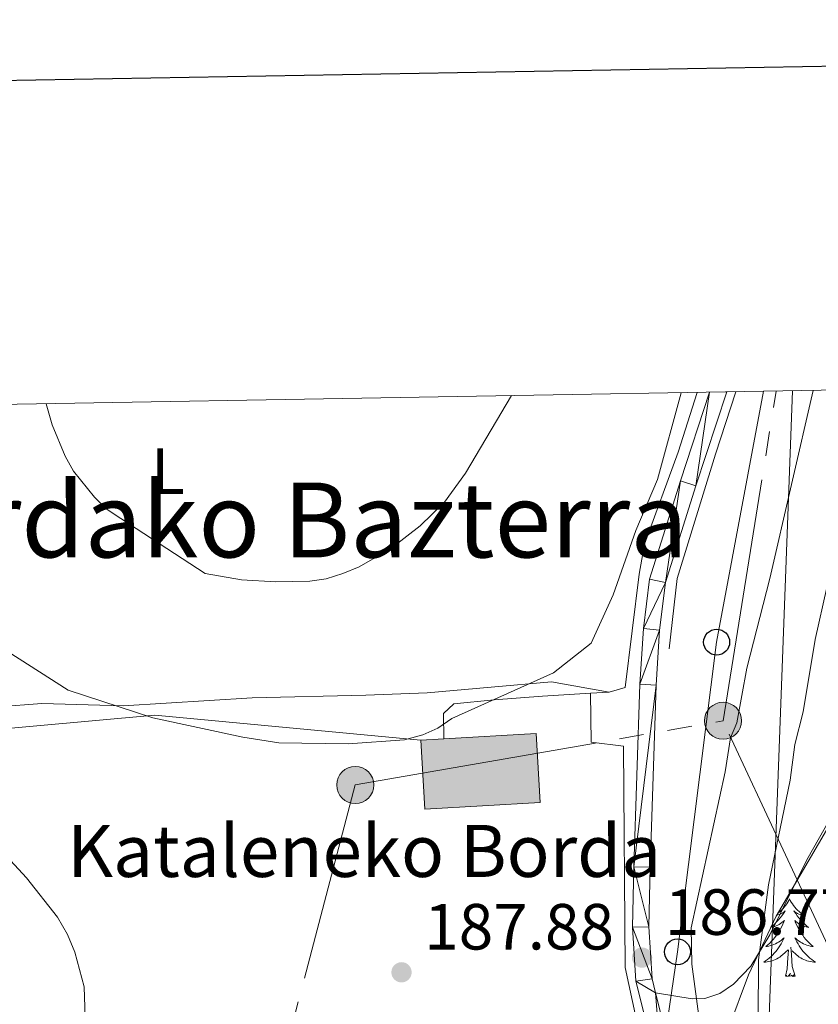
# Model space of a CAD drawing. Extents: x 615859 to 620365, y 789385 to 792432.
# Drawn here: x 617145 to 617268, y 792022 to 792173 of the extents above; entities that cross this region are included whole.
import ezdxf
from ezdxf.enums import TextEntityAlignment as Align

# ---------------------------------------------------------------- set-up
doc = ezdxf.new("R2010")
doc.units = 0
doc.header["$MEASUREMENT"] = 0
doc.linetypes.add('5elect', pattern=[127.5, 75, -7.5, 7.5, -7.5, 7.5, -7.5, 7.5, -7.5])
doc.linetypes.add('DGN Style 3', pattern=[66.70773200000001, 47.64838, -19.059352])
for name, color, linetype in [('Nivel 1', 7, 'Continuous'), ('Nivel 15', 7, 'Continuous'), ('Nivel 20', 7, 'Continuous'), ('Nivel 21', 7, 'Continuous'), ('Nivel 32', 7, 'Continuous'), ('Nivel 33', 7, 'Continuous'), ('Nivel 35', 7, 'Continuous'), ('Nivel 36', 7, 'Continuous'), ('Nivel 37', 7, 'Continuous'), ('Nivel 41', 7, 'Continuous'), ('Nivel 44', 7, 'Continuous'), ('Nivel 45', 7, 'Continuous'), ('Nivel 5', 7, 'Continuous'), ('Nivel 52', 7, 'Continuous'), ('Nivel 54', 7, 'Continuous'), ('Nivel 61', 7, 'Continuous'), ('Nivel 63', 7, 'Continuous'), ('Nivel 7', 7, 'Continuous')]:
    doc.layers.add(name, color=color, linetype=linetype)
doc.styles.add('Style-arial', font='arial.shx', dxfattribs={"bigfont": 'arialbig.shx'})
doc.styles.add('Style-ariali', font='ariali.shx', dxfattribs={"bigfont": 'arialibig.shx'})
doc.styles.add('Style-arialn', font='arialn.shx', dxfattribs={"bigfont": 'arialnbig.shx'})
doc.styles.add('Style-times', font='times.shx', dxfattribs={"bigfont": 'timesbig.shx'})
doc.linetypes.add('5limun', pattern='A,16,-16,[2,dgnlstyle.shx,S=0.128,R=0,X=0,Y=0],-16,16,-8', length=72)
doc.linetypes.add('5zonar', pattern='A,-5,[1,dgnlstyle.shx,S=0.08,R=0,X=0,Y=0],-5', length=10)

# ---------------------------------------------------------------- blocks, each defined once
blk = doc.blocks.new('5PELE_1')
at = {"layer": 'Nivel 32', "linetype": 'Continuous', "lineweight": 0}
h = blk.add_hatch(color=9, dxfattribs=at)
edge = h.paths.add_edge_path()
edge.add_arc((0, 0), 2.85, 0, 360)
at = {"layer": 'Nivel 32', "color": 8, "linetype": 'Continuous', "lineweight": 0}
blk.add_circle((0, 0, -0.0001837119147864996), 2.85, dxfattribs=at)
blk = doc.blocks.new('5PTT_1')
at = {"layer": 'Nivel 33', "color": 19, "linetype": 'Continuous', "lineweight": 30}
blk.add_circle((0, 0, -0.0001565439219177733), 1.995000006667076, dxfattribs=at)
blk = doc.blocks.new('5PATER_1')
at = {"layer": 'Nivel 7', "linetype": 'Continuous', "lineweight": 0}
h = blk.add_hatch(color=19, dxfattribs=at)
edge = h.paths.add_edge_path()
edge.add_ellipse((1.001171767711639e-08, 1.001171767711639e-08), major_axis=(-1.095731442658737, -1.110710700182447), ratio=0.9994222409660319, start_angle=0, end_angle=360)

msp = doc.modelspace()

# ---------------------------------------------------------------- hatches: boundary and pattern name
at = {"layer": 'Nivel 52', "linetype": 'Continuous', "lineweight": 13}
msp.add_hatch(color=33, dxfattribs=at).paths.add_polyline_path([(617207.6340000001, 792051.9920000001), (617207.02, 792062.598), (617210.568, 792062.8030000001), (617224.726, 792063.6229999999), (617225.3400000001, 792053.017)])

# ---------------------------------------------------------------- linework, layer by layer
at = {"layer": 'Nivel 1', "color": 19, "linetype": '5limun', "lineweight": 0, "ltscale": 0.5}
msp.add_polyline3d([(617421.4750000001, 790482.943, 500.888), (617374.257, 790510.81, 499.253), (617302.524, 790553.6780000001, 507.457), (617190.365, 790620.51, 548.061), (617345.541, 790930.1869999999, 414.331), (617251.3970000001, 791221.8640000001, 348.157), (617249.7590000001, 791335.4410000001, 331.094), (617249.5930000001, 791457.193, 307.552), (617248.976, 791553.49, 281.659), (617248.311, 791646.223, 259.926), (617251.9739999999, 791807.3729999999, 208.634), (617254.4739999999, 791851.1710000001, 202.999), (617258.8500000001, 791974.8870000001, 182.451), (617264.1510000001, 792116.283, 185.763)], dxfattribs=at)
at = {"layer": 'Nivel 15', "color": 33, "linetype": 'Continuous', "lineweight": 0, "elevation": 193.02, "flags": 128}
for points in [[(617210.568, 792062.8030000001), (617224.726, 792063.6229999999), (617225.3400000001, 792053.017), (617207.6340000001, 792051.9920000001), (617207.02, 792062.598)], [(617207.02, 792062.598), (617210.568, 792062.8030000001)]]:
    msp.add_lwpolyline(points, dxfattribs=at)
at = {"layer": 'Nivel 20', "color": 19, "linetype": 'Continuous', "lineweight": 0, "ltscale": 0.5, "elevation": 188.333}
msp.add_lwpolyline([(617255.4180000001, 792116.1300000001), (617252.31, 792106.554), (617246.4110000001, 792087.4480000001), (617245.186, 792076.6499999999)], dxfattribs=at)
at = {"layer": 'Nivel 20', "color": 19, "linetype": 'Continuous', "lineweight": 0, "ltscale": 0.5}
for points in [[(617235.963, 792069.99, 189.143), (617238.412, 792070.666, 189.143), (617240.594, 792088.1170000001, 189.663), (617241.4210000001, 792092.7180000001, 189.697), (617246.5789999999, 792106.842, 189.697), (617249.506, 792116.027, 189.812)], [(617061.4550000001, 792052.8640000001, 173.248), (617070.1229999999, 792023.9510000001, 176.016), (617087.966, 791957.628, 186.538), (617113.929, 791952.773, 192.076), (617149.5490000001, 791943.129, 197.06), (617199.121, 791926.288, 203.152), (617240.815, 791913.916, 202.598), (617242.835, 791959.6799999999, 194.845), (617244.229, 792000.824, 188.2), (617238.433, 792027.6610000001, 187.646), (617238.1810000001, 792061.686, 187.646), (617233.2069999999, 792062.3060000001, 188.2), (617233.0860000001, 792069.808, 189.171)]]:
    msp.add_polyline3d(points, dxfattribs=at)
at = {"layer": 'Nivel 21', "color": 19, "linetype": 'Continuous', "lineweight": 0, "extrusion": (0.724418454177364, 0.1832233861819071, 0.6645653421623146), "elevation": 592383.5358424236, "flags": 128}
msp.add_lwpolyline([(616494.4598502736, -526599.5022318384), (616479.6476585383, -526599.5022318384), (616464.3273086499, -526597.5363047565)], dxfattribs=at)
at = {"layer": 'Nivel 21', "color": 19, "linetype": 'Continuous', "lineweight": 0}
for points in [[(617227.5079999999, 791869.4439999999, 203.508), (617230.4739999999, 791875.814, 203.706), (617238.0149999999, 791889.7590000001, 203.152), (617243.031, 791901.3360000001, 202.598), (617244.2409999999, 791910.648, 200.937), (617243.642, 791924.6359999999, 199.83), (617243.2409999999, 791927.1259999999, 200.383), (617243.0109999999, 791940.0079999999, 197.614), (617243.2609999999, 791946.1140000001, 196.507), (617245.9839999999, 791972.4010000001, 192.077), (617247.038, 791992.105, 188.2), (617244.2860000001, 792008.8840000001, 186.539), (617240.075, 792025.531, 186.539), (617239.565, 792033.8430000001, 186.539), (617239.756, 792043.122, 186.539), (617240.676, 792071.1699999999, 187.646), (617241.237, 792079.744, 188.2), (617242.185, 792087.352, 188.2), (617246.9180000001, 792102.44, 188.2), (617251.4140000001, 792116.061, 188.2)], [(617254.061, 792116.1070000001, 188.2), (617249.297, 792101.675, 188.2), (617244.638, 792086.8189999999, 188.2), (617243.726, 792079.507, 188.2), (617243.173, 792071.047, 187.646), (617242.2550000001, 792043.0549999999, 186.539), (617242.0660000001, 792033.8940000001, 186.539), (617242.5560000001, 792025.9180000001, 186.539), (617243.1030000001, 792023.753, 186.539)]]:
    msp.add_polyline3d(points, dxfattribs=at)
at = {"layer": 'Nivel 21', "color": 19, "linetype": 'DGN Style 3', "lineweight": 0}
msp.add_polyline3d([(617062.8030000001, 792054.2110000001, 173.451), (617079.9990000001, 792059.905, 177.988), (617084.7280000001, 792061.044, 179.02), (617099.5689999999, 792062.432, 181.246), (617133.158, 792067.0020000001, 187.544), (617148.7620000001, 792068.2209999999, 189.896), (617161.2579999999, 792067.8700000001, 189.883), (617181.075, 792069.081, 191.314), (617198.5760000001, 792069.496, 191.686), (617208.0009999999, 792069.844, 191.314), (617217.8500000001, 792070.7450000001, 189.818), (617227.1000000001, 792071.533, 189.056), (617235.963, 792069.99, 189.144)], dxfattribs=at)
at = {"layer": 'Nivel 32', "color": 6, "linetype": '5elect', "lineweight": 0, "ltscale": 0.5, "extrusion": (-0.003011735983818257, -0.01871494365514928, 0.999820324023446), "elevation": -16497.10032444238, "flags": 128}
msp.add_lwpolyline([(483567.3431257959, 879920.5777005088), (483567.3431257959, 879971.9078281727)], dxfattribs=at)
at = {"layer": 'Nivel 32', "color": 6, "linetype": '5elect', "lineweight": 0, "ltscale": 0.5, "extrusion": (0.8683259200129607, 0.4339925125976697, 0.2401262077383615), "elevation": 879772.2369575666, "flags": 128}
msp.add_lwpolyline([(432375.9968211878, -217409.0129584305), (432422.5874669381, -217419.0897896073), (432543.1661580108, -217432.6866097567)], dxfattribs=at)
at = {"layer": 'Nivel 32', "color": 6, "linetype": '5elect', "lineweight": 0, "ltscale": 0.5}
msp.add_polyline3d([(617157.169, 791896.8160000001, 207.707), (617172.9310000001, 791964.341, 192.641), (617196.9340000001, 792055.7, 189.617), (617253.4739999999, 792065.5700000001, 185.4)], dxfattribs=at)
at = {"layer": 'Nivel 33', "color": 19, "linetype": 'Continuous', "lineweight": 0, "ltscale": 0.5}
msp.add_polyline3d([(617259.6910000001, 792116.2039999999, 186.84), (617252.487, 792077.652, 186.167), (617246.4610000001, 792030.0560000001, 185.518), (617239.54, 791982.8, 191.298)], dxfattribs=at)
at = {"layer": 'Nivel 35', "color": 92, "linetype": '5zonar', "lineweight": 0, "ltscale": 0.5}
msp.add_polyline3d([(617254.3700000001, 792018.429, 189.684), (617257.379, 792026.5430000001, 188.496), (617261.648, 792035.5390000001, 187.811), (617273.0760000001, 792055.057, 186.95), (617275.662, 792061.05, 186.788), (617276.044, 792063.4720000001, 186.78), (617275.922, 792068.6089999999, 186.848), (617274.2520000001, 792079.358, 187.105), (617273.916, 792084.5760000001, 187.168), (617274.7220000001, 792089.4269999999, 187.104), (617275.743, 792091.6540000001, 187.006), (617277.2760000001, 792093.7139999999, 186.852), (617279.3800000001, 792095.6810000001, 186.603), (617281.433, 792097.155, 186.292), (617285.844, 792099.3030000001, 185.468)], dxfattribs=at)
at = {"layer": 'Nivel 36', "color": 92, "linetype": 'Continuous', "lineweight": 0, "extrusion": (0.009693110473328234, 0.0006131894703321997, 0.9999528326916353), "elevation": 6657.759433738063, "flags": 128}
msp.add_lwpolyline([(617202.2551557422, 792065.8744409431), (617205.1322919899, 792066.0564409771)], dxfattribs=at)
at = {"layer": 'Nivel 36', "color": 92, "linetype": 'Continuous', "lineweight": 0, "flags": 128}
for points in [[(617263.7, 792038.1950000001), (617263.5889999999, 792037.976), (617263.4340000001, 792037.7010000001), (617263.2660000001, 792037.435), (617263.084, 792037.1780000001), (617262.8899999999, 792036.9299999999), (617262.683, 792036.692), (617262.4639999999, 792036.466), (617262.2339999999, 792036.25), (617261.994, 792036.047), (617261.906, 792035.98)], [(617263.7, 792038.1950000001), (617263.811, 792037.976), (617263.966, 792037.7010000001), (617264.1340000001, 792037.435), (617264.3160000001, 792037.1780000001), (617264.51, 792036.9299999999), (617264.717, 792036.692), (617264.936, 792036.466), (617265.166, 792036.25), (617265.406, 792036.047), (617265.6570000001, 792035.8559999999), (617265.9169999999, 792035.6780000001), (617265.7180000001, 792035.7010000001), (617265.5149999999, 792035.7390000001), (617265.3160000001, 792035.794), (617265.121, 792035.8630000001), (617264.932, 792035.9480000001), (617264.7509999999, 792036.047), (617264.577, 792036.159), (617264.372, 792036.3500000001), (617264.413, 792036.2849999999), (617264.6429999999, 792035.94), (617264.8859999999, 792035.604), (617265.142, 792035.2779999999), (617265.4099999999, 792034.962), (617265.69, 792034.6570000001), (617265.9820000001, 792034.3630000001), (617266.2849999999, 792034.0800000001), (617266.598, 792033.8090000001), (617266.4739999999, 792033.8319999999), (617266.2280000001, 792033.8900000001), (617265.986, 792033.963), (617265.75, 792034.051), (617265.5190000001, 792034.1540000001), (617265.2960000001, 792034.2720000001), (617265.0800000001, 792034.4029999999), (617264.8729999999, 792034.548), (617264.676, 792034.7050000001), (617264.4890000001, 792034.875), (617264.577, 792034.6529999999), (617264.733, 792034.2920000001), (617264.9040000001, 792033.9380000001), (617265.0889999999, 792033.591), (617265.2890000001, 792033.2509999999), (617265.5009999999, 792032.9199999999), (617265.7280000001, 792032.598), (617265.967, 792032.2860000001), (617266.2180000001, 792031.983), (617266.4820000001, 792031.6910000001), (617266.757, 792031.4099999999), (617267.044, 792031.1400000001), (617267.341, 792030.882), (617267.145, 792030.9070000001), (617266.878, 792030.9539999999), (617266.615, 792031.017), (617266.3559999999, 792031.0959999999), (617266.101, 792031.19), (617265.8530000001, 792031.298), (617265.612, 792031.4210000001), (617265.378, 792031.5590000001), (617265.1529999999, 792031.709), (617264.9369999999, 792031.8729999999), (617264.7309999999, 792032.0490000001), (617264.5360000001, 792032.237), (617264.6769999999, 792031.9099999999), (617264.8319999999, 792031.5889999999), (617265.0009999999, 792031.2749999999), (617265.1840000001, 792030.97), (617265.381, 792030.673), (617265.591, 792030.385), (617265.814, 792030.1070000001), (617266.0490000001, 792029.8389999999), (617266.2949999999, 792029.581), (617266.5530000001, 792029.3360000001), (617266.8219999999, 792029.102), (617267.101, 792028.8800000001), (617267.3899999999, 792028.6710000001), (617267.6799999999, 792028.48), (617267.415, 792028.4890000001), (617267.152, 792028.514), (617266.8899999999, 792028.5549999999), (617266.631, 792028.612), (617266.3759999999, 792028.6840000001), (617266.1259999999, 792028.771), (617265.882, 792028.8740000001), (617265.6440000001, 792028.99), (617265.4140000001, 792029.121), (617265.192, 792029.2660000001), (617264.979, 792029.4240000001), (617264.7760000001, 792029.594), (617264.118, 792030.2139999999)], [(617261.75, 792035.7139999999), (617261.885, 792035.7390000001), (617262.084, 792035.794), (617262.2790000001, 792035.8630000001), (617262.4680000001, 792035.9480000001), (617262.649, 792036.047), (617262.8230000001, 792036.159), (617263.0279999999, 792036.3500000001), (617262.987, 792036.2849999999), (617262.757, 792035.94), (617262.514, 792035.604), (617262.2579999999, 792035.2779999999), (617261.99, 792034.962), (617261.71, 792034.6570000001), (617261.4180000001, 792034.3630000001), (617261.115, 792034.0800000001), (617260.845, 792033.8459999999)], [(617260.8289999999, 792033.814), (617260.926, 792033.8319999999), (617261.172, 792033.8900000001), (617261.4140000001, 792033.963), (617261.6499999999, 792034.051), (617261.881, 792034.1540000001), (617262.104, 792034.2720000001), (617262.3200000001, 792034.4029999999), (617262.527, 792034.548), (617262.7239999999, 792034.7050000001), (617262.9110000001, 792034.875), (617262.8230000001, 792034.6529999999), (617262.6669999999, 792034.2920000001), (617262.496, 792033.9380000001), (617262.311, 792033.591), (617262.111, 792033.2509999999), (617261.899, 792032.9199999999), (617261.672, 792032.598), (617261.433, 792032.2860000001), (617261.182, 792031.983), (617260.9180000001, 792031.6910000001), (617260.6429999999, 792031.4099999999), (617260.3559999999, 792031.1400000001), (617260.0590000001, 792030.882), (617260.2550000001, 792030.9070000001), (617260.5220000001, 792030.9539999999), (617260.7849999999, 792031.017), (617261.044, 792031.0959999999), (617261.2990000001, 792031.19), (617261.547, 792031.298), (617261.788, 792031.4210000001), (617262.0220000001, 792031.5590000001), (617262.247, 792031.709), (617262.463, 792031.8729999999), (617262.669, 792032.0490000001), (617262.8640000001, 792032.237), (617262.723, 792031.9099999999), (617262.568, 792031.5889999999), (617262.399, 792031.2749999999), (617262.216, 792030.97), (617262.0190000001, 792030.673), (617261.8090000001, 792030.385), (617261.5860000001, 792030.1070000001), (617261.351, 792029.8389999999), (617261.105, 792029.581), (617260.8470000001, 792029.3360000001), (617260.578, 792029.102), (617260.2990000001, 792028.8800000001), (617260.01, 792028.6710000001), (617259.72, 792028.48), (617259.9850000001, 792028.4890000001), (617260.2479999999, 792028.514), (617260.51, 792028.5549999999), (617260.7690000001, 792028.612), (617261.024, 792028.6840000001), (617261.274, 792028.771), (617261.5179999999, 792028.8740000001), (617261.756, 792028.99), (617261.986, 792029.121), (617262.2080000001, 792029.2660000001), (617262.4210000001, 792029.4240000001), (617262.6240000001, 792029.594), (617263.4720000001, 792030.3929999999)], [(617263.081, 792026.344), (617263.3260000001, 792027.462), (617263.439, 792029.2039999999), (617263.487, 792029.6370000001), (617263.55, 792030.3600000001)], [(617264.551, 792026.344), (617264.122, 792027.784), (617264.031, 792028.6880000001), (617263.9850000001, 792029.6370000001), (617263.8829999999, 792030.801)], [(617264.551, 792026.344), (617264.3770000001, 792026.2760000001), (617264.358, 792026.5150000001), (617264.1680000001, 792026.2930000001), (617264.047, 792026.496), (617263.926, 792026.388), (617263.656, 792026.334), (617263.852, 792026.727), (617263.467, 792026.3470000001), (617263.2790000001, 792026.2930000001), (617263.2380000001, 792026.4550000001), (617263.081, 792026.344)]]:
    msp.add_lwpolyline(points, dxfattribs=at)
at = {"layer": 'Nivel 36', "color": 92, "linetype": 'Continuous', "lineweight": 0}
for points in [[(617323.9739999999, 792117.325, 163.683), (617323.4890000001, 792116.986, 163.75), (617317.615, 792113.47, 164.845), (617309.0090000001, 792108.8530000001, 167.183), (617293.4010000001, 792101.996, 171.758), (617284.8729999999, 792098.0700000001, 175.339), (617281.9909999999, 792096.199, 176.127), (617280.348, 792094.344, 176.52), (617277.821, 792089.7960000001, 177.146), (617276.4920000001, 792086.2, 177.604), (617275.2590000001, 792081.385, 178.159), (617274.486, 792075.0730000001, 178.351), (617274.0860000001, 792067.6140000001, 177.496), (617273.3929999999, 792059.773, 177.209), (617272.2579999999, 792055.183, 177.296), (617270.023, 792050.699, 177.593), (617266.335, 792044.2209999999, 178.333), (617260.6429999999, 792032.6699999999, 180.442), (617257.733, 792027.8589999999, 181.788), (617255.0700000001, 792025.1000000001, 182.834), (617252.9569999999, 792023.659, 183.622), (617250.692, 792022.8740000001, 184.449), (617248.73, 792022.8600000001, 185.049), (617243.1030000001, 792023.753, 186.539)], [(617210.568, 792062.8030000001, 189.143), (617210.4990000001, 792066.7010000001, 189.697), (617212.0719999999, 792068.192, 190.012), (617218.263, 792068.7690000001, 190.189), (617225.7069999999, 792069.342, 189.244), (617233.0860000001, 792069.808, 189.171)], [(617061.4550000001, 792052.8640000001, 173.248), (617075.5719999999, 792056.3049999999, 177.678), (617082.7339999999, 792057.75, 179.228), (617097.6140000001, 792059.6710000001, 180.678), (617126.9580000001, 792062.872, 185.371), (617166.138, 792066.4280000001, 190.415), (617207.02, 792062.598, 189.697)]]:
    msp.add_polyline3d(points, dxfattribs=at)
at = {"layer": 'Nivel 5', "color": 25, "linetype": 'Continuous', "lineweight": 0, "flags": 128}
for points, elevation in [([(617247.0560000001, 792115.9850000001), (617243.372, 792102.665), (617240.0630000001, 792094.815), (617236.587, 792084.898), (617233.175, 792077.5050000001), (617227.419, 792072.9340000001), (617211.7930000001, 792065.943), (617209.6200000001, 792064.4170000001), (617207.3330000001, 792063.406), (617204.477, 792062.6610000001), (617195.865, 792062.031), (617185.162, 792062.202), (617179.656, 792063.061), (617165.7930000001, 792066.0420000001), (617152.788, 792070.2490000001), (617128.8389999999, 792085.517), (617124.449, 792088.4010000001), (617120.1200000001, 792092.0020000001), (617114.46, 792098.1059999999), (617111.746, 792102.5989999999), (617107.2309999999, 792112.7420000001), (617107.041, 792113.5449999999)], 190), ([(617267.3119999999, 792116.338), (617260.656, 792087.4180000001), (617257.155, 792073.6769999999), (617255.5800000001, 792065.264), (617254.6300000001, 792062.949), (617253.798, 792057.737), (617248.5889999999, 792033.7380000001), (617248.689, 792028.1499999999), (617251.574, 792006.435)], 185), ([(617258.858, 792019.788), (617258.936, 792028.8430000001), (617260.483, 792040.382), (617263.7949999999, 792056.4510000001), (617264.53, 792061.935), (617265.808, 792066.9539999999), (617267.645, 792078.054), (617269.452, 792086.0490000001), (617274.588, 792105.4850000001), (617276.52, 792110.94), (617278.753, 792116.058), (617279.02, 792116.5420000001)], 180), ([(617220.9510000001, 792115.53), (617213.8570000001, 792103.6240000001), (617210.665, 792099.1670000001), (617206.926, 792095.513), (617202.3670000001, 792092.014), (617197.544, 792089.2490000001), (617195.0419999999, 792088.183), (617192.44, 792087.3640000001), (617189.962, 792087.023), (617184.716, 792086.929), (617179.4169999999, 792087.2509999999), (617173.8759999999, 792088.216), (617160.8729999999, 792096.673), (617158.6470000001, 792098.1200000001), (617156.8300000001, 792099.932), (617153.601, 792103.9450000001), (617152.3189999999, 792106.213), (617150.31, 792111.067), (617149.4280000001, 792114.283)], 195), ([(617079.5530000001, 792113.0660000001), (617085.2420000001, 792101.7949999999), (617088.24, 792094.744), (617089.5830000001, 792092.635), (617098.99, 792082.038), (617110.1410000001, 792071.9269999999), (617119.2080000001, 792065.5090000001), (617123.898, 792061.4650000001), (617134.709, 792053.3559999999), (617140.7779999999, 792047.44), (617146.381, 792041.4199999999), (617151.146, 792035.3910000001), (617152.6780000001, 792032.733), (617153.827, 792029.9920000001), (617155.2420000001, 792024.6969999999), (617155.517, 792016.892)], 185)]:
    msp.add_lwpolyline(points, dxfattribs=dict(at, elevation=elevation))
at = {"layer": 'Nivel 52', "color": 1, "linetype": 'Continuous', "lineweight": 13, "elevation": 193.02, "flags": 128}
msp.add_lwpolyline([(617207.02, 792062.598), (617207.6340000001, 792051.9920000001), (617225.3400000001, 792053.017), (617224.726, 792063.6229999999), (617210.568, 792062.8030000001)], close=True, dxfattribs=at)
at = {"layer": 'Nivel 61', "color": 19, "linetype": 'Continuous', "lineweight": 0}
msp.add_3dface([(616797.71, 789793.8200000001), (616757.9099999999, 792107.46), (620139.28, 792166.3900000001), (620180.23, 789852.78)], dxfattribs=at)
at = {"layer": 'Nivel 63', "color": 7, "linetype": 'Continuous', "lineweight": 30, "flags": 128}
msp.add_lwpolyline([(616668.4010000001, 792155.6570000001), (616712.5290000001, 789741.0700000001), (620266.9269999999, 789806.0279999999), (620222.851, 792217.6159999999), (616668.4010000001, 792155.6570000001)], dxfattribs=at)
at = {"layer": 'Nivel 63', "color": 7, "linetype": 'Continuous', "lineweight": 0}
msp.add_3dface([(615911.125, 789384.548), (620365.4450000001, 789462.1910000001), (620313.683, 792431.7520000001), (615859.3630000001, 792354.1089999999)], dxfattribs=at)

# ---------------------------------------------------------------- block references
at = {"layer": 'Nivel 32', "color": 8, "linetype": 'Continuous', "lineweight": 0}
for p in [(617253.4739999999, 792065.5700000001, 185.4), (617196.9340000001, 792055.7, 189.617)]:
    msp.add_blockref('5PELE_1', p, dxfattribs=at)
at = {"layer": 'Nivel 33', "color": 19, "linetype": 'Continuous', "lineweight": 30}
for p in [(617252.487, 792077.652, 186.167), (617246.4610000001, 792030.0560000001, 185.518)]:
    msp.add_blockref('5PTT_1', p, dxfattribs=at)
at = {"layer": 'Nivel 7', "color": 19, "linetype": 'Continuous', "lineweight": 0}
for p in [(617241.0260000001, 792029.1740000001, 186.772), (617204.0419999999, 792026.9180000001, 187.879)]:
    msp.add_blockref('5PATER_1', p, dxfattribs=at)

# ---------------------------------------------------------------- texts
at = {"layer": 'Nivel 37', "color": 92, "linetype": 'Continuous', "lineweight": 0, "style": 'Style-arialn'}
msp.add_text('L', height=7.000002, dxfattribs=at).set_placement((617168.1301597834, 792103.919001, 195.365), align=Align.MIDDLE_CENTER)
at = {"layer": 'Nivel 41', "color": 19, "linetype": 'Continuous', "lineweight": 0, "style": 'Style-arial'}
for s, p in [('186.77', (617244.5260000001, 792032.6740000001, 186.772)), ('187.88', (617207.5419999999, 792030.4180000001, 187.879))]:
    msp.add_text(s, height=7.000002, dxfattribs=at).set_placement(p)
at = {"layer": 'Nivel 44', "color": 19, "linetype": 'Continuous', "lineweight": 0, "style": 'Style-arial'}
msp.add_text('Kataleneko Borda', height=7.999998000000001, dxfattribs=at).set_placement((617152.642, 792041.571, 185.821))
at = {"layer": 'Nivel 44', "color": 19, "linetype": 'Continuous', "lineweight": 0, "style": 'Style-ariali'}
msp.add_text('Oieregiko', height=9, rotation=54.13710833113469, dxfattribs=at).set_placement((617288.0396603053, 792000.3329136015, 184.13), align=Align.CENTER)
at = {"layer": 'Nivel 45', "color": 19, "linetype": 'Continuous', "lineweight": 0, "style": 'Style-times'}
msp.add_text('Kataleneko Bordako Bazterra', height=11.500002, dxfattribs=at).set_placement((617140.4577318372, 792096.423001, 192.566), align=Align.MIDDLE_CENTER)

# ---------------------------------------------------------------- meshes
at = {"layer": 'Nivel 54', "color": 33, "linetype": 'Continuous', "lineweight": 0}
mesh = msp.add_polyface(dxfattribs=at)
corners = [(617243.1030000001, 792023.753, 186.5390000000184), (617242.5559999999, 792025.9180000001, 186.539000000019), (617242.0659999999, 792033.8940000001, 186.5390000000206), (617242.2549999999, 792043.0550000002, 186.5390000000063), (617243.173, 792071.0470000003, 187.6459999999848), (617243.7259999998, 792079.507, 188.2000000000033), (617244.638, 792086.8189999999, 188.2000000000058), (617249.2969999998, 792101.6750000003, 188.2000000000075), (617254.0609999998, 792116.1070000001, 188.1999999999972), (617251.4140000001, 792116.061, 188.2000000000099), (617246.9180000001, 792102.44, 188.2000000000028), (617242.1850000003, 792087.3520000002, 188.1999999999971), (617241.237, 792079.744, 188.2000000000049), (617240.676, 792071.1700000002, 187.6459999999971), (617239.756, 792043.1220000002, 186.5390000000135), (617239.565, 792033.8430000001, 186.5390000000164), (617240.075, 792025.531, 186.5390000000075), (617244.2860000001, 792008.8840000003, 186.5390000000117), (617247.038, 791992.105, 188.2000000000034), (617245.9839999997, 791972.4010000001, 192.0770000000204), (617243.2609999997, 791946.1140000001, 196.5070000000319), (617243.0109999999, 791940.0079999997, 197.6140000000133), (617243.2409999997, 791927.1259999999, 200.3830000000138), (617243.642, 791924.6360000002, 199.8299999999941), (617244.2409999999, 791910.6480000003, 200.9369999999948), (617243.031, 791901.3360000001, 202.5980000000132), (617238.0149999999, 791889.7590000001, 203.1520000000161), (617230.4739999999, 791875.814, 203.7060000000187), (617227.5079999999, 791869.4439999999, 203.5080000000216), (617229.6619999998, 791868.1460000002, 203.5010000000082), (617232.709, 791874.6910000003, 203.7060000000001), (617240.2659999998, 791888.6660000002, 203.1520000000107), (617245.4639999997, 791900.6650000003, 202.5980000000053), (617246.7479999997, 791910.5390000003, 200.9369999999972), (617246.1329999999, 791924.889, 199.8299999999954), (617245.7380000001, 791927.3470000001, 200.3830000000176), (617245.5119999999, 791939.979, 197.6140000000241), (617245.756, 791945.933, 196.5070000000107), (617248.477, 791972.206, 192.077000000024), (617249.5490000001, 791992.2420000001, 188.2000000000015), (617249.2250000001, 791994.22, 188.0080000000032), (617246.7349999999, 792009.3929999999, 186.5390000000077)]
mesh.append_faces([[corners[k] for k in face] for face in [(30, 28, 29), (9, 7, 8)]], dxfattribs={"vtx0": -1, "color": 33})
mesh.append_faces([[corners[k] for k in face] for face in [(28, 30, 27), (27, 30, 26), (26, 31, 25), (25, 33, 24), (24, 34, 23), (23, 35, 22), (22, 35, 21), (21, 37, 20), (20, 37, 19), (19, 38, 18), (18, 40, 17), (17, 0, 16), (16, 1, 15), (15, 2, 14), (14, 4, 13), (13, 5, 12), (12, 6, 11), (11, 6, 10), (10, 7, 9)]], dxfattribs={"vtx0": -1, "vtx1": -1, "color": 33})
mesh.append_faces([[corners[k] for k in face] for face in [(26, 30, 31), (25, 31, 32), (25, 32, 33), (24, 33, 34), (23, 34, 35), (21, 35, 36), (21, 36, 37), (19, 37, 38), (18, 38, 39), (18, 39, 40), (17, 40, 41), (17, 41, 0), (16, 0, 1), (15, 1, 2), (14, 2, 3), (14, 3, 4), (13, 4, 5), (12, 5, 6), (10, 6, 7)]], dxfattribs={"vtx0": -1, "vtx2": -1, "color": 33})

doc.saveas('drawing.dxf')
